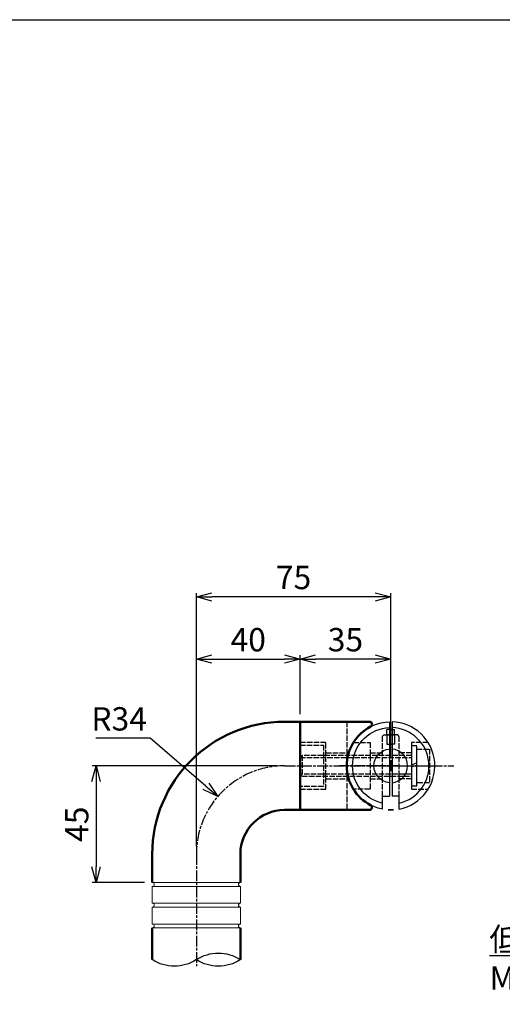
# Model space of a CAD drawing. Units: millimetres. Extents: x -1170 to 6552, y -1923 to 5335.
# Drawn here: x 3047 to 3233, y -1584 to -1204 of the extents above; entities that cross this region are included whole.
import ezdxf

# ---------------------------------------------------------------- set-up
doc = ezdxf.new("R2010")
doc.units = ezdxf.units.MM
doc.linetypes.add('AM_ISO02W050x2', pattern=[3.75, 3, -0.75])
doc.linetypes.add('AM_ISO08W050x2', pattern=[9, 6, -0.75, 1.5, -0.75])
doc.layers.add('_U+5857_U+308A', color=7, linetype='Continuous')
doc.layers.add('_U+7DDA_U+5206', color=7, linetype='Continuous')
for name, color, linetype, lineweight in [('AM_0', 7, 'Continuous', 50), ('AM_3', 3, 'AM_ISO02W050x2', 25), ('AM_5', 134, 'Continuous', 25), ('AM_7', 4, 'AM_ISO08W050x2', 25)]:
    doc.layers.add(name, color=color, linetype=linetype, lineweight=lineweight)
doc.layers.add('AM_VIEWS', color=1, linetype='Continuous', lineweight=25, plot=False)
doc.styles.get("Standard").update_dxf_attribs({"font": 'ISOCP.SHX', "bigfont": 'EXTFONT.SHX'})
doc.dimstyles.new('Mystandard$0', dxfattribs={"dimtxt": 3, "dimasz": 2, "dimexe": 0.5, "dimexo": 1, "dimgap": 1, "dimtad": 3, "dimdsep": 46, "dimtxsty": 'STANDARD', "dimblk": 'OPEN30', "dimcen": 0, "dimclrd": 256, "dimclre": 256, "dimclrt": 2, "dimadec": 0, "dimazin": 2, "dimtp": 0.1, "dimtm": 0.1, "dimtfac": 0.71, "dimtmove": 0, "dimatfit": 3, "dimldrblk": 'OPEN30', "dimfxl": 1, "dimtolj": 1, "dimtzin": 0, "dimlwd": -1, "dimlwe": -1, "dimarcsym": 1})
doc.dimstyles.new('Mystandard$4', dxfattribs={"dimtxt": 3, "dimasz": 2, "dimexe": 1, "dimexo": 1, "dimgap": 1, "dimtad": 3, "dimtoh": 1, "dimdsep": 46, "dimtxsty": 'STANDARD', "dimblk": 'OPEN30', "dimcen": 0, "dimclrd": 256, "dimclre": 256, "dimclrt": 2, "dimadec": 0, "dimazin": 2, "dimtp": 0.1, "dimtm": 0.1, "dimtfac": 0.71, "dimtofl": 0, "dimtmove": 0, "dimatfit": 0, "dimldrblk": 'OPEN30', "dimfxl": 1, "dimtolj": 1, "dimtzin": 0, "dimlwd": -1, "dimlwe": -1, "dimarcsym": 1})

# ---------------------------------------------------------------- blocks, each defined once
blk = doc.blocks.new('*U65')
at = {"ltscale": 0.7}
for centre, start, end in [((-8.5, -12.89), 56.6015, 123.3985), ((8.5, -12.89), 56.6015, 123.3985), ((8.5, 12.89), 236.6015, 303.3985)]:
    blk.add_arc(centre, 15.44, start, end, dxfattribs=at)
blk = doc.blocks.new('_Open30')
at = {"color": 0, "lineweight": -2}
for p, q in [((-1, 0.268), (0, 0)), ((0, 0), (-1, -0.268)), ((0, 0), (-1, 0))]:
    blk.add_line(p, q, dxfattribs=at)
blk = doc.blocks.new('*D75')
at = {"layer": 'AM_5', "transparency": 16777216}
for p, q in [((3114.83, -1518.97), (3114.83, -1425.3)), ((3183.83, -1426.8), (3120.83, -1426.8)), ((3189.83, -1488.97), (3189.83, -1425.3))]:
    blk.add_line(p, q, dxfattribs=at)
at = {"layer": 'Defpoints', "color": 0, "transparency": 16777216}
for p in [(3114.83, -1426.8), (3189.83, -1491.97), (3114.83, -1521.97)]:
    blk.add_point(p, dxfattribs=at)
at = {"layer": 'AM_5', "transparency": 16777216, "xscale": 6, "yscale": 6, "zscale": 6, "rotation": 180}
blk.add_blockref('_Open30', (3114.83, -1426.8), dxfattribs=at)
at = {"layer": 'AM_5', "transparency": 16777216, "xscale": 6, "yscale": 6, "zscale": 6}
blk.add_blockref('_Open30', (3189.83, -1426.8), dxfattribs=at)
at = {"layer": 'AM_5', "color": 2, "transparency": 16777216, "insert": (3152.33, -1419.3), "char_height": 9, "attachment_point": 5}
blk.add_mtext('\\A1;75', dxfattribs=at)
blk = doc.blocks.new('*D99')
at = {"layer": 'AM_5', "transparency": 16777216}
for p, q in [((3145.83, -1491.97), (3074.66, -1491.97)), ((3076.16, -1497.97), (3076.16, -1530.97)), ((3094.83, -1536.97), (3074.66, -1536.97))]:
    blk.add_line(p, q, dxfattribs=at)
at = {"layer": 'Defpoints', "color": 0, "transparency": 16777216}
for p in [(3148.83, -1491.97), (3076.16, -1536.97), (3097.83, -1536.97)]:
    blk.add_point(p, dxfattribs=at)
at = {"layer": 'AM_5', "transparency": 16777216, "xscale": 6, "yscale": 6, "zscale": 6}
for p, rotation in [((3076.16, -1491.97), 90), ((3076.16, -1536.97), 270)]:
    blk.add_blockref('_Open30', p, dxfattribs=dict(at, rotation=rotation))
at = {"layer": 'AM_5', "color": 2, "transparency": 16777216, "insert": (3068.66, -1514.47), "char_height": 9, "attachment_point": 5, "rotation": 90}
blk.add_mtext('\\A1;45', dxfattribs=at)
blk = doc.blocks.new('*D100')
at = {"layer": 'AM_5', "transparency": 16777216}
for p, q in [((3097.02, -1481.34), (3076.02, -1481.34)), ((3118.52, -1499.86), (3097.02, -1481.34))]:
    blk.add_line(p, q, dxfattribs=at)
at = {"layer": 'Defpoints', "color": 0, "transparency": 16777216}
for p in [(3123.07, -1503.78), (3148.83, -1525.97)]:
    blk.add_point(p, dxfattribs=at)
at = {"layer": 'AM_5', "transparency": 16777216, "xscale": 6, "yscale": 6, "zscale": 6, "rotation": 319.2609050605633}
blk.add_blockref('_Open30', (3123.07, -1503.78), dxfattribs=at)
at = {"layer": 'AM_5', "color": 2, "transparency": 16777216, "insert": (3085.02, -1473.84), "char_height": 9, "attachment_point": 5}
blk.add_mtext('\\A1;R34', dxfattribs=at)
blk = doc.blocks.new('*D102')
at = {"layer": 'AM_5', "transparency": 16777216}
for p, q in [((3114.83, -1522.97), (3114.83, -1449.3)), ((3120.83, -1450.8), (3148.83, -1450.8)), ((3154.83, -1471.97), (3154.83, -1449.3))]:
    blk.add_line(p, q, dxfattribs=at)
at = {"layer": 'Defpoints', "color": 0, "transparency": 16777216}
for p in [(3154.83, -1450.8), (3154.83, -1474.97), (3114.83, -1525.97)]:
    blk.add_point(p, dxfattribs=at)
at = {"layer": 'AM_5', "transparency": 16777216, "xscale": 6, "yscale": 6, "zscale": 6, "rotation": 180}
blk.add_blockref('_Open30', (3114.83, -1450.8), dxfattribs=at)
at = {"layer": 'AM_5', "transparency": 16777216, "xscale": 6, "yscale": 6, "zscale": 6}
blk.add_blockref('_Open30', (3154.83, -1450.8), dxfattribs=at)
at = {"layer": 'AM_5', "color": 2, "transparency": 16777216, "insert": (3134.83, -1443.3), "char_height": 9, "attachment_point": 5}
blk.add_mtext('\\A1;40', dxfattribs=at)
blk = doc.blocks.new('*D76')
at = {"layer": 'AM_5', "transparency": 16777216}
for p, q in [((3154.83, -1471.97), (3154.83, -1449.3)), ((3183.83, -1450.8), (3160.83, -1450.8)), ((3189.83, -1486.75), (3189.83, -1449.3))]:
    blk.add_line(p, q, dxfattribs=at)
at = {"layer": 'Defpoints', "color": 0, "transparency": 16777216}
for p in [(3154.83, -1450.8), (3154.83, -1474.97), (3189.83, -1489.75)]:
    blk.add_point(p, dxfattribs=at)
at = {"layer": 'AM_5', "transparency": 16777216, "xscale": 6, "yscale": 6, "zscale": 6, "rotation": 180}
blk.add_blockref('_Open30', (3154.83, -1450.8), dxfattribs=at)
at = {"layer": 'AM_5', "transparency": 16777216, "xscale": 6, "yscale": 6, "zscale": 6}
blk.add_blockref('_Open30', (3189.83, -1450.8), dxfattribs=at)
at = {"layer": 'AM_5', "color": 2, "transparency": 16777216, "insert": (3172.33, -1443.3), "char_height": 9, "attachment_point": 5}
blk.add_mtext('\\A1;35', dxfattribs=at)
blk = doc.blocks.new('A$C0A1D6724')
at = {"layer": 'AM_3', "ltscale": 0.7}
for p, q in [((4, 42.2), (-4, 42.2)), ((-3.2, 0), (-3.2, 43)), ((3.2, 43), (3.2, 0)), ((-0.4, 0), (0.33, -2)), ((0.4, 0), (1.13, -2))]:
    blk.add_line(p, q, dxfattribs=at)
blk.add_lwpolyline([(4, 0), (4, 42.2), (3.2, 43), (-3.2, 43), (-4, 42.2), (-4, 0)], dxfattribs=at)
for points in [[(-7.7, 0), (-7.7, -2), (7.7, -2), (7.7, 0)], [(6.5, -7), (-6.5, -7), (-6.5, -2), (6.5, -2)]]:
    blk.add_lwpolyline(points, close=True, dxfattribs=at)
blk = doc.blocks.new('A$C5D4C7F7A')
at = {"layer": 'AM_0', "ltscale": 0.7}
for p, q in [((-26.77, 17.01), (-18, 17.01)), ((0, 17.01), (-18, 17.01)), ((0, -17), (0, 17)), ((-26.75, -17), (-18, -17)), ((0, -17), (-18, -17))]:
    blk.add_line(p, q, dxfattribs=at)
for centre, radius, start, end in [((-26.77, 16.01), 1, 90, 242.8089), ((-35, 0), 17, 297.266, 62.8089), ((-26.75, -16), 1, 117.266, 270)]:
    blk.add_arc(centre, radius, start, end, dxfattribs=at)
at = {"layer": 'AM_3', "ltscale": 0.7}
for p, q in [((-18, 17.01), (-18, -17)), ((-10, -9), (-10, 9)), ((-10, 9), (0, 9)), ((-10, 5), (-18, 5)), ((-10, -5), (-18, -5)), ((0, -9), (-10, -9))]:
    blk.add_line(p, q, dxfattribs=at)
at = {"layer": 'AM_7', "linetype": 'AM_ISO08W050x2', "ltscale": 0.7}
blk.add_line((-35, 2.22), (-35, -2.22), dxfattribs=at)
blk = doc.blocks.new('*S187')
at = {"layer": 'AM_5', "linetype": 'Continuous', "ltscale": 0.7}
for p, q in [((3360.62, -1497.39), (3356.23, -1501.78)), ((3357.62, -1502.58), (3360.62, -1497.39)), ((3359.01, -1503.39), (3360.62, -1497.39)), ((3321.49, -1565.15), (3357.62, -1502.58)), ((3227.9, -1565.15), (3321.49, -1565.15)), ((3227.9, -1565.15), (3312.49, -1565.15))]:
    blk.add_line(p, q, dxfattribs=at)
at = {"layer": 'AM_5', "color": 2, "insert": (3227.9, -1554.35), "char_height": 9, "attachment_point": 1}
blk.add_mtext('低頭ボルト\\PM8*45(SW)(SUS)', dxfattribs=at)
blk = doc.blocks.new('A$C8ca7c822')
at = {"ltscale": 0.7}
for p, q in [((0.5, 16.99), (0.5, -11.75)), ((3.25, -11.75), (0.5, -11.75)), ((3.25, -16.69), (3.25, -11.75))]:
    blk.add_line(p, q, dxfattribs=at)
at = {"color": 7, "linetype": 'Continuous', "lineweight": 25}
for p, q in [((-1.5, 11.9), (-1.5, 13.99)), ((0.5, 13.99), (-1.5, 13.99)), ((-1.5, 11.9), (-1.5, 8.35)), ((-1.5, 8.35), (0.5, 8.35))]:
    blk.add_line(p, q, dxfattribs=at)
at = {"ltscale": 0.7}
for radius, start, end in [(17, 281.0214, 88.3146), (14.75, 282.7289, 88.0574), (6.5, 274.4117, 85.5883)]:
    blk.add_arc((0, 0), radius, start, end, dxfattribs=at)
at = {"color": 7, "linetype": 'Continuous', "lineweight": 25}
blk.add_arc((0, 0), 12, 90, 97.1808, dxfattribs=at)
at = {"layer": 'AM_3', "ltscale": 0.7}
for p, q in [((2.25, 12), (0, 12)), ((3.25, -11.75), (3.25, 11)), ((8, 5), (3.25, 5)), ((8, -5), (3.25, -5))]:
    blk.add_line(p, q, dxfattribs=at)
blk.add_lwpolyline([(14.42, 9), (8, 9), (8, -9), (14.42, -9)], dxfattribs=at)
blk.add_arc((2.25, 11), 1, 0, 90, dxfattribs=at)
at = {"layer": 'AM_7', "ltscale": 0.7}
blk.add_line((-2.79, 0), (19.79, 0), dxfattribs=at)
at = {"layer": 'AM_7', "linetype": 'AM_ISO08W050x2', "ltscale": 0.7}
blk.add_arc((0, 0), 17, 266.6292, 273.3708, dxfattribs=at)

msp = doc.modelspace()

# ---------------------------------------------------------------- linework, layer by layer
at = {"layer": '_U+5857_U+308A', "color": 7, "lineweight": 9}
for points in [[(3097.828, -1538.467), (3097.828, -1538.467), (3097.828, -1544.967), (3097.828, -1544.967)], [(3131.828, -1544.974), (3131.828, -1544.974), (3131.828, -1538.474), (3131.828, -1538.474)], [(3097.828, -1546.467), (3097.828, -1546.467), (3097.828, -1552.967), (3097.828, -1552.967)], [(3131.828, -1552.974), (3131.828, -1552.974), (3131.828, -1546.474), (3131.828, -1546.474)]]:
    msp.add_open_spline(points, degree=3, dxfattribs=at)
at = {"layer": '_U+7DDA_U+5206', "color": 7, "lineweight": 9}
for points in [[(3131.829, -1538.467), (3131.414, -1538.467), (3131.079, -1538.131), (3131.079, -1537.717), (3131.079, -1537.303), (3131.414, -1536.967), (3131.829, -1536.967), (3131.829, -1536.967), (3097.828, -1536.967), (3097.828, -1536.967), (3098.242, -1536.967), (3098.578, -1537.303), (3098.578, -1537.717), (3098.578, -1538.131), (3098.242, -1538.467), (3097.828, -1538.467), (3097.828, -1538.467), (3131.829, -1538.467), (3131.829, -1538.467)], [(3131.829, -1546.467), (3131.414, -1546.467), (3131.079, -1546.131), (3131.079, -1545.717), (3131.079, -1545.303), (3131.414, -1544.967), (3131.829, -1544.967), (3131.829, -1544.967), (3097.828, -1544.967), (3097.828, -1544.967), (3098.242, -1544.967), (3098.578, -1545.303), (3098.578, -1545.717), (3098.578, -1546.131), (3098.242, -1546.467), (3097.828, -1546.467), (3097.828, -1546.467), (3131.829, -1546.467), (3131.829, -1546.467)], [(3131.829, -1554.467), (3131.414, -1554.467), (3131.079, -1554.131), (3131.079, -1553.717), (3131.079, -1553.303), (3131.414, -1552.967), (3131.829, -1552.967), (3131.829, -1552.967), (3097.828, -1552.967), (3097.828, -1552.967), (3098.242, -1552.967), (3098.578, -1553.303), (3098.578, -1553.717), (3098.578, -1554.131), (3098.242, -1554.467), (3097.828, -1554.467), (3097.828, -1554.467), (3131.829, -1554.467), (3131.829, -1554.467)]]:
    msp.add_open_spline(points, degree=3, knots=[0, 0, 0, 0, 1, 1, 1, 2, 2, 2, 3, 3, 3, 4, 4, 4, 5, 5, 5, 6, 6, 6, 6], dxfattribs=at)
for points in [[(3097.828, -1538.467), (3097.828, -1538.467), (3097.828, -1544.967), (3097.828, -1544.967)], [(3131.828, -1544.974), (3131.828, -1544.974), (3131.828, -1538.474), (3131.828, -1538.474)], [(3097.828, -1546.467), (3097.828, -1546.467), (3097.828, -1552.967), (3097.828, -1552.967)], [(3131.828, -1552.974), (3131.828, -1552.974), (3131.828, -1546.474), (3131.828, -1546.474)]]:
    msp.add_open_spline(points, degree=3, dxfattribs=at)
at = {"layer": 'AM_0', "ltscale": 0.7}
for p, q in [((3148.828, -1474.967), (3154.828, -1474.967)), ((3148.828, -1508.967), (3154.828, -1508.967)), ((3097.828, -1525.967), (3097.828, -1536.967)), ((3131.828, -1525.967), (3131.828, -1536.967)), ((3097.828, -1566.715), (3097.828, -1554.467)), ((3131.828, -1566.715), (3131.829, -1554.467))]:
    msp.add_line(p, q, dxfattribs=at)
for radius in [51, 17]:
    msp.add_arc((3148.828, -1525.967), radius, 90, 180, dxfattribs=at)
at = {"layer": 'AM_3', "ltscale": 0.7}
for p, q in [((3154.829, -1483.972), (3163.829, -1483.972)), ((3163.829, -1483.972), (3163.829, -1499.972)), ((3163.829, -1499.972), (3154.829, -1499.972))]:
    msp.add_line(p, q, dxfattribs=at)
at = {"layer": 'AM_7', "ltscale": 0.7}
for p, q in [((3148.828, -1491.967), (3214.119, -1491.967)), ((3114.828, -1525.967), (3114.828, -1569.174))]:
    msp.add_line(p, q, dxfattribs=at)
msp.add_arc((3148.828, -1525.967), 34, 90, 180, dxfattribs=at)
at = {"layer": 'AM_VIEWS'}
msp.add_lwpolyline([(960.078, -1204.144), (3963.619, -1204.144), (3963.619, -1922.797), (960.078, -1922.797)], close=True, dxfattribs=at)

# ---------------------------------------------------------------- block references
at = {"ltscale": 0.7, "xscale": -1}
msp.add_blockref('A$C8ca7c822', (3189.828, -1491.967), dxfattribs=at)
at = {"ltscale": 0.7}
msp.add_blockref('A$C8ca7c822', (3189.828, -1491.967), dxfattribs=at)
at = {"ltscale": 0.7, "xscale": -1, "rotation": 180}
msp.add_blockref('*U65', (3114.828, -1566.715), dxfattribs=at)
at = {"layer": 'AM_0', "ltscale": 0.7, "xscale": -1}
msp.add_blockref('A$C5D4C7F7A', (3154.828, -1491.967), dxfattribs=at)
at = {"layer": 'AM_0', "ltscale": 0.7, "rotation": 90}
msp.add_blockref('A$C0A1D6724', (3197.829, -1491.967), dxfattribs=at)
at = {"layer": 'AM_5', "ltscale": 0.7}
msp.add_blockref('*S187', (0, 0), dxfattribs=at)

# ---------------------------------------------------------------- dimensions: what is measured, and where the dimension line sits
at = {"layer": 'AM_5'}
for base, p1, p2, picture, middle in [((3114.828, -1426.805), (3189.828, -1491.967), (3114.828, -1521.967), '*D75', (3152.328, -1419.305)), ((3154.828, -1450.805), (3114.828, -1525.967), (3154.828, -1474.967), '*D102', (3134.828, -1443.305)), ((3154.828, -1450.805), (3189.828, -1489.752), (3154.828, -1474.967), '*D76', (3172.328, -1443.305))]:
    dim = msp.add_linear_dim(base=base, p1=p1, p2=p2, dimstyle='Mystandard$0', override={"dimscale": 3}, dxfattribs=at)
    dim.commit()
    dim.dimension.update_dxf_attribs({"geometry": picture, "text_midpoint": middle})
dim = msp.add_radius_dim(center=(3148.828, -1525.967), mpoint=(3123.067, -1503.778), dimstyle='Mystandard$4', override={"dimscale": 3}, dxfattribs=at)
dim.commit()
dim.dimension.update_dxf_attribs({"geometry": '*D100', "text_midpoint": (3085.017, -1481.341), "dimtype": 164})
dim = msp.add_linear_dim(base=(3076.165, -1536.967), p1=(3148.828, -1491.967), p2=(3097.828, -1536.967), angle=90, dimstyle='Mystandard$0', override={"dimscale": 3}, dxfattribs=at)
dim.commit()
dim.dimension.update_dxf_attribs({"geometry": '*D99', "text_midpoint": (3068.665, -1514.467)})

doc.saveas('drawing.dxf')
